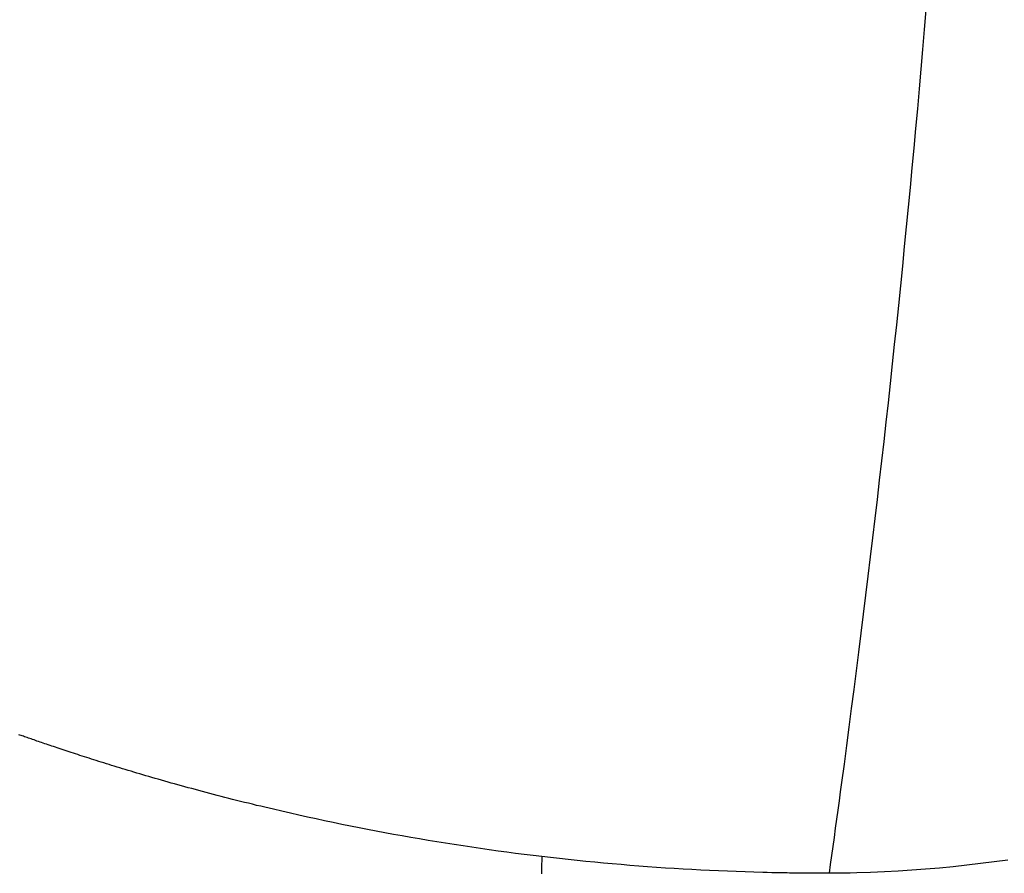
# Model space of a CAD drawing. Extents: x 0 to 30134, y 0 to 21000.
# Drawn here: x 12684 to 12908, y 14727 to 14920 of the extents above; entities that cross this region are included whole.
import ezdxf

# ---------------------------------------------------------------- set-up
doc = ezdxf.new("R2010")
doc.units = 0
doc.header["$LTSCALE"] = 15
doc.layers.add('ITEM', color=131, linetype='CONTINUOUS')

msp = doc.modelspace()

# ---------------------------------------------------------------- linework, layer by layer
at = {"layer": 'ITEM'}
for p, q in [((12889.46, 14918.01), (12889.84, 14922.5)), ((12889.07, 14913.52), (12889.46, 14918.01)), ((12888.68, 14909.03), (12889.07, 14913.52)), ((12888.29, 14904.55), (12888.68, 14909.03)), ((12887.89, 14900.07), (12888.29, 14904.55)), ((12887.48, 14895.6), (12887.89, 14900.07)), ((12887.07, 14891.12), (12887.48, 14895.6)), ((12886.65, 14886.66), (12887.07, 14891.12)), ((12886.23, 14882.19), (12886.65, 14886.66)), ((12885.8, 14877.73), (12886.23, 14882.19)), ((12885.37, 14873.28), (12885.8, 14877.73)), ((12884.93, 14868.83), (12885.37, 14873.28)), ((12884.49, 14864.39), (12884.93, 14868.83)), ((12884.04, 14859.95), (12884.49, 14864.39)), ((12883.59, 14855.51), (12884.04, 14859.95)), ((12883.13, 14851.09), (12883.59, 14855.51)), ((12882.66, 14846.67), (12883.13, 14851.09)), ((12882.19, 14842.25), (12882.66, 14846.67)), ((12881.72, 14837.84), (12882.19, 14842.25)), ((12881.24, 14833.44), (12881.72, 14837.84)), ((12880.75, 14829.04), (12881.24, 14833.44)), ((12880.26, 14824.65), (12880.75, 14829.04)), ((12879.76, 14820.27), (12880.26, 14824.65)), ((12879.26, 14815.9), (12879.76, 14820.27)), ((12878.76, 14811.53), (12879.26, 14815.9)), ((12878.25, 14807.18), (12878.76, 14811.53)), ((12877.73, 14802.83), (12878.25, 14807.18)), ((12877.22, 14798.49), (12877.73, 14802.83)), ((12876.69, 14794.16), (12877.22, 14798.49)), ((12876.17, 14789.84), (12876.69, 14794.16)), ((12875.64, 14785.53), (12876.17, 14789.84)), ((12875.1, 14781.23), (12875.64, 14785.53)), ((12874.56, 14776.95), (12875.1, 14781.23)), ((12874.02, 14772.68), (12874.56, 14776.95)), ((12873.48, 14768.42), (12874.02, 14772.68)), ((12872.93, 14764.18), (12873.48, 14768.42)), ((12872.38, 14759.95), (12872.93, 14764.18)), ((12871.82, 14755.74), (12872.38, 14759.95)), ((12684.55, 14758.12), (12684.31, 14758.21)), ((12684.81, 14758.03), (12684.55, 14758.12)), ((12685.07, 14757.94), (12684.81, 14758.03)), ((12685.34, 14757.85), (12685.07, 14757.94)), ((12685.61, 14757.75), (12685.34, 14757.85)), ((12685.89, 14757.65), (12685.61, 14757.75)), ((12686.18, 14757.55), (12685.89, 14757.65)), ((12686.48, 14757.45), (12686.18, 14757.55)), ((12686.78, 14757.34), (12686.48, 14757.45)), ((12687.09, 14757.24), (12686.78, 14757.34)), ((12687.4, 14757.13), (12687.09, 14757.24)), ((12687.73, 14757.01), (12687.4, 14757.13)), ((12688.06, 14756.9), (12687.73, 14757.01)), ((12688.4, 14756.78), (12688.06, 14756.9)), ((12688.74, 14756.66), (12688.4, 14756.78)), ((12689.09, 14756.54), (12688.74, 14756.66)), ((12689.45, 14756.42), (12689.09, 14756.54)), ((12689.82, 14756.29), (12689.45, 14756.42)), ((12690.19, 14756.17), (12689.82, 14756.29)), ((12690.57, 14756.04), (12690.19, 14756.17)), ((12690.96, 14755.91), (12690.57, 14756.04)), ((12691.35, 14755.77), (12690.96, 14755.91)), ((12691.75, 14755.64), (12691.35, 14755.77)), ((12692.16, 14755.5), (12691.75, 14755.64)), ((12692.58, 14755.36), (12692.16, 14755.5)), ((12693, 14755.22), (12692.58, 14755.36)), ((12693.43, 14755.07), (12693, 14755.22)), ((12693.87, 14754.93), (12693.43, 14755.07)), ((12871.27, 14751.54), (12871.82, 14755.74)), ((12694.31, 14754.78), (12693.87, 14754.93)), ((12694.76, 14754.63), (12694.31, 14754.78)), ((12695.22, 14754.48), (12694.76, 14754.63)), ((12695.69, 14754.32), (12695.22, 14754.48)), ((12696.16, 14754.17), (12695.69, 14754.32)), ((12696.64, 14754.01), (12696.16, 14754.17)), ((12697.13, 14753.85), (12696.64, 14754.01)), ((12697.62, 14753.69), (12697.13, 14753.85)), ((12698.12, 14753.53), (12697.62, 14753.69)), ((12698.63, 14753.36), (12698.12, 14753.53)), ((12699.15, 14753.2), (12698.63, 14753.36)), ((12699.67, 14753.03), (12699.15, 14753.2)), ((12700.2, 14752.86), (12699.67, 14753.03)), ((12700.74, 14752.69), (12700.2, 14752.86)), ((12701.29, 14752.51), (12700.74, 14752.69)), ((12701.84, 14752.34), (12701.29, 14752.51)), ((12702.4, 14752.16), (12701.84, 14752.34)), ((12702.97, 14751.98), (12702.4, 14752.16)), ((12703.54, 14751.8), (12702.97, 14751.98)), ((12704.13, 14751.62), (12703.54, 14751.8)), ((12704.72, 14751.44), (12704.13, 14751.62)), ((12705.31, 14751.25), (12704.72, 14751.44)), ((12705.92, 14751.06), (12705.31, 14751.25)), ((12706.53, 14750.88), (12705.92, 14751.06)), ((12707.15, 14750.69), (12706.53, 14750.88)), ((12707.78, 14750.5), (12707.15, 14750.69)), ((12870.71, 14747.36), (12871.27, 14751.54)), ((12708.41, 14750.3), (12707.78, 14750.5)), ((12709.05, 14750.11), (12708.41, 14750.3)), ((12709.7, 14749.91), (12709.05, 14750.11)), ((12710.36, 14749.72), (12709.7, 14749.91)), ((12711.02, 14749.52), (12710.36, 14749.72)), ((12711.69, 14749.32), (12711.02, 14749.52)), ((12712.37, 14749.12), (12711.69, 14749.32)), ((12713.06, 14748.92), (12712.37, 14749.12)), ((12713.75, 14748.72), (12713.06, 14748.92)), ((12714.45, 14748.51), (12713.75, 14748.72)), ((12715.16, 14748.31), (12714.45, 14748.51)), ((12715.88, 14748.1), (12715.16, 14748.31)), ((12716.61, 14747.89), (12715.88, 14748.1)), ((12717.34, 14747.68), (12716.61, 14747.89)), ((12718.08, 14747.47), (12717.34, 14747.68)), ((12718.82, 14747.26), (12718.08, 14747.47)), ((12719.58, 14747.05), (12718.82, 14747.26)), ((12720.34, 14746.84), (12719.58, 14747.05)), ((12721.11, 14746.62), (12720.34, 14746.84)), ((12721.89, 14746.41), (12721.11, 14746.62)), ((12722.67, 14746.19), (12721.89, 14746.41)), ((12723.47, 14745.98), (12722.67, 14746.19)), ((12870.43, 14745.28), (12870.71, 14747.36)), ((12724.27, 14745.76), (12723.47, 14745.98)), ((12725.08, 14745.54), (12724.27, 14745.76)), ((12725.89, 14745.32), (12725.08, 14745.54)), ((12726.72, 14745.11), (12725.89, 14745.32)), ((12727.55, 14744.89), (12726.72, 14745.11)), ((12728.39, 14744.66), (12727.55, 14744.89)), ((12729.24, 14744.44), (12728.39, 14744.66)), ((12730.09, 14744.22), (12729.24, 14744.44)), ((12730.95, 14744), (12730.09, 14744.22)), ((12731.83, 14743.78), (12730.95, 14744)), ((12870.15, 14743.2), (12870.43, 14745.28)), ((12732.7, 14743.55), (12731.83, 14743.78)), ((12733.59, 14743.33), (12732.7, 14743.55)), ((12734.49, 14743.1), (12733.59, 14743.33)), ((12735.39, 14742.88), (12734.49, 14743.1)), ((12736.3, 14742.66), (12735.39, 14742.88)), ((12737.22, 14742.43), (12736.3, 14742.66)), ((12738.14, 14742.2), (12737.22, 14742.43)), ((12739.08, 14741.98), (12738.14, 14742.2)), ((12740.02, 14741.75), (12739.08, 14741.98)), ((12741.94, 14741.3), (12740.02, 14741.75)), ((12869.87, 14741.13), (12870.15, 14743.2)), ((12743.87, 14740.85), (12741.94, 14741.3)), ((12745.8, 14740.41), (12743.87, 14740.85)), ((12747.73, 14739.97), (12745.8, 14740.41)), ((12749.67, 14739.54), (12747.73, 14739.97)), ((12751.61, 14739.12), (12749.67, 14739.54)), ((12869.58, 14739.07), (12869.87, 14741.13)), ((12753.55, 14738.7), (12751.61, 14739.12)), ((12755.49, 14738.29), (12753.55, 14738.7)), ((12757.44, 14737.89), (12755.49, 14738.29)), ((12759.38, 14737.5), (12757.44, 14737.89)), ((12761.34, 14737.11), (12759.38, 14737.5)), ((12869.3, 14737.01), (12869.58, 14739.07)), ((12763.29, 14736.73), (12761.34, 14737.11)), ((12765.24, 14736.35), (12763.29, 14736.73)), ((12767.2, 14735.99), (12765.24, 14736.35)), ((12769.16, 14735.63), (12767.2, 14735.99)), ((12771.12, 14735.27), (12769.16, 14735.63)), ((12773.09, 14734.93), (12771.12, 14735.27)), ((12775.05, 14734.59), (12773.09, 14734.93)), ((12868.73, 14732.91), (12869.02, 14734.95)), ((12869.02, 14734.95), (12869.3, 14737.01)), ((12777.02, 14734.26), (12775.05, 14734.59)), ((12778.99, 14733.93), (12777.02, 14734.26)), ((12780.96, 14733.61), (12778.99, 14733.93)), ((12782.93, 14733.3), (12780.96, 14733.61)), ((12784.91, 14733), (12782.93, 14733.3)), ((12786.88, 14732.7), (12784.91, 14733)), ((12788.86, 14732.41), (12786.88, 14732.7)), ((12868.45, 14730.87), (12868.73, 14732.91)), ((12790.84, 14732.13), (12788.86, 14732.41)), ((12792.83, 14731.85), (12790.84, 14732.13)), ((12794.81, 14731.58), (12792.83, 14731.85)), ((12796.79, 14731.32), (12794.81, 14731.58)), ((12798.78, 14731.07), (12796.79, 14731.32)), ((12800.77, 14730.82), (12798.78, 14731.07)), ((12802.76, 14730.58), (12800.77, 14730.82)), ((12802.76, 14730.58), (12802.75, 14730.29)), ((12804.75, 14730.35), (12802.76, 14730.58)), ((12868.17, 14728.83), (12868.45, 14730.87)), ((12802.7, 14728.5), (12802.69, 14728.19)), ((12802.71, 14729.1), (12802.7, 14728.8)), ((12802.7, 14728.8), (12802.7, 14728.5)), ((12802.72, 14729.4), (12802.71, 14729.1)), ((12802.73, 14729.7), (12802.72, 14729.4)), ((12802.74, 14730), (12802.73, 14729.7)), ((12802.75, 14730.29), (12802.74, 14730)), ((12806.74, 14730.13), (12804.75, 14730.35)), ((12808.73, 14729.91), (12806.74, 14730.13)), ((12810.73, 14729.7), (12808.73, 14729.91)), ((12812.72, 14729.5), (12810.73, 14729.7)), ((12814.72, 14729.3), (12812.72, 14729.5)), ((12816.72, 14729.11), (12814.72, 14729.3)), ((12818.72, 14728.93), (12816.72, 14729.11)), ((12820.71, 14728.76), (12818.72, 14728.93)), ((12822.72, 14728.59), (12820.71, 14728.76)), ((12824.72, 14728.43), (12822.72, 14728.59)), ((12826.72, 14728.28), (12824.72, 14728.43)), ((12828.72, 14728.14), (12826.72, 14728.28)), ((12867.88, 14726.8), (12868.17, 14728.83)), ((12895.9, 14728.29), (12892.8, 14727.99)), ((12899, 14728.62), (12895.9, 14728.29)), ((12902.1, 14728.99), (12899, 14728.62)), ((12905.19, 14729.39), (12902.1, 14728.99)), ((12908.28, 14729.81), (12905.19, 14729.39)), ((12802.65, 14726.96), (12802.64, 14726.65)), ((12802.66, 14727.27), (12802.65, 14726.96)), ((12802.67, 14727.58), (12802.66, 14727.27)), ((12802.68, 14727.89), (12802.67, 14727.58)), ((12802.69, 14728.19), (12802.68, 14727.89)), ((12830.73, 14728), (12828.72, 14728.14)), ((12832.73, 14727.87), (12830.73, 14728)), ((12834.74, 14727.75), (12832.73, 14727.87)), ((12836.74, 14727.63), (12834.74, 14727.75)), ((12838.75, 14727.53), (12836.74, 14727.63)), ((12840.76, 14727.43), (12838.75, 14727.53)), ((12842.76, 14727.33), (12840.76, 14727.43)), ((12844.77, 14727.25), (12842.76, 14727.33)), ((12846.78, 14727.17), (12844.77, 14727.25)), ((12848.79, 14727.1), (12846.78, 14727.17)), ((12850.8, 14727.04), (12848.79, 14727.1)), ((12852.81, 14726.98), (12850.8, 14727.04)), ((12853.81, 14726.96), (12852.81, 14726.98)), ((12854.82, 14726.93), (12853.81, 14726.96)), ((12856.84, 14726.89), (12854.82, 14726.93)), ((12857.84, 14726.87), (12856.84, 14726.89)), ((12858.34, 14726.87), (12857.84, 14726.87)), ((12858.83, 14726.86), (12858.34, 14726.87)), ((12859.81, 14726.85), (12858.83, 14726.86)), ((12860.79, 14726.83), (12859.81, 14726.85)), ((12861.29, 14726.83), (12860.79, 14726.83)), ((12861.79, 14726.82), (12861.29, 14726.83)), ((12862.3, 14726.82), (12861.79, 14726.82)), ((12862.81, 14726.81), (12862.3, 14726.82)), ((12863.85, 14726.81), (12862.81, 14726.81)), ((12864.36, 14726.81), (12863.85, 14726.81)), ((12864.87, 14726.8), (12864.36, 14726.81)), ((12865.38, 14726.8), (12864.87, 14726.8)), ((12865.88, 14726.8), (12865.38, 14726.8)), ((12866.38, 14726.8), (12865.88, 14726.8)), ((12866.88, 14726.8), (12866.38, 14726.8)), ((12867.14, 14726.8), (12866.88, 14726.8)), ((12867.39, 14726.8), (12867.14, 14726.8)), ((12867.64, 14726.8), (12867.39, 14726.8)), ((12867.88, 14726.8), (12867.64, 14726.8)), ((12869.44, 14726.81), (12867.88, 14726.8)), ((12871, 14726.83), (12869.44, 14726.81)), ((12872.56, 14726.86), (12871, 14726.83)), ((12874.12, 14726.89), (12872.56, 14726.86)), ((12877.23, 14726.99), (12874.12, 14726.89)), ((12880.35, 14727.12), (12877.23, 14726.99)), ((12883.47, 14727.29), (12880.35, 14727.12)), ((12886.58, 14727.49), (12883.47, 14727.29)), ((12889.69, 14727.73), (12886.58, 14727.49)), ((12892.8, 14727.99), (12889.69, 14727.73))]:
    msp.add_line(p, q, dxfattribs=at)

doc.saveas('drawing.dxf')
